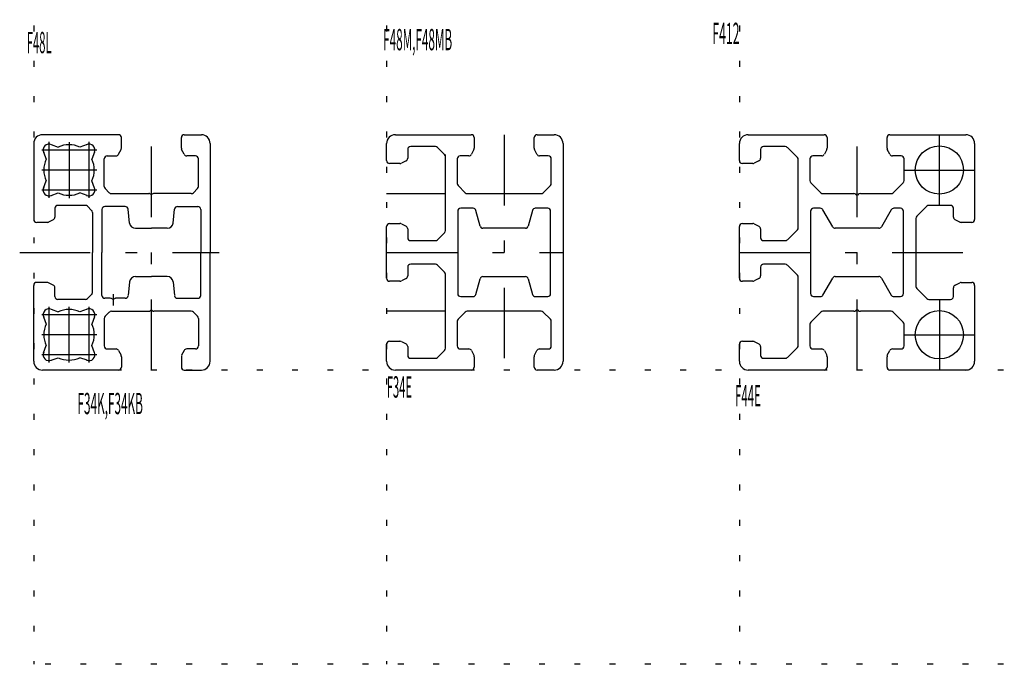
# Model space of a CAD drawing. Extents: x -2 to 1071, y 0 to 505.
# Drawn here: x -2 to 165, y 0 to 110 of the extents above; entities that cross this region are included whole.
import ezdxf

# ---------------------------------------------------------------- set-up
doc = ezdxf.new("R2010")
doc.units = 0
doc.header["$LTSCALE"] = 2
doc.header["$MEASUREMENT"] = 0
doc.linetypes.add('CENTER', pattern=[13, 6, -3, 1, -3])
doc.linetypes.add('HIDDEN', pattern=[3, 0.5, -2.5])
for name, color, linetype in [('0-0フレム', 7, 'CONTINUOUS'), ('0-1その他LFアクセサリ-', 7, 'CONTINUOUS'), ('F-F_J_ADD', 7, 'CONTINUOUS')]:
    doc.layers.add(name, color=color, linetype=linetype)
doc.styles.get("Standard").update_dxf_attribs({"font": 'txt.shx', "bigfont": 'extfont.shx'})

msp = doc.modelspace()

# ---------------------------------------------------------------- linework, layer by layer
at = {"layer": '0-0フレム', "color": 7, "linetype": 'CONTINUOUS'}
for p, q in [((14.4, 90), (1.5, 90)), ((14.9, 87.72), (14.9, 89.5)), ((25.1, 87.72), (25.1, 89.5)), ((25.6, 90), (28.5, 90)), ((61.5, 90), (74.4, 90)), ((74.9, 89.5), (74.9, 87.72)), ((85.1, 87.72), (85.1, 89.5)), ((85.6, 90), (88.5, 90)), ((121.5, 90), (134.4, 90)), ((134.9, 89.5), (134.9, 87.72)), ((145.1, 87.72), (145.1, 89.5)), ((145.6, 90), (158.5, 90)), ((0, 88.5), (0, 75.6)), ((2.94, 88.34), (4.17, 87.89)), ((9.06, 88.34), (7.83, 87.89)), ((14.44, 86.68), (14.85, 87.49)), ((25.56, 86.68), (25.15, 87.49)), ((30, 88.5), (30, 70)), ((60, 85.6), (60, 88.5)), ((63.6, 87.5), (63.6, 86.01)), ((68.29, 88), (64.1, 88)), ((69.85, 86.65), (68.65, 87.85)), ((74.85, 87.49), (74.44, 86.68)), ((85.56, 86.68), (85.15, 87.49)), ((90, 88.5), (90, 51.5)), ((120, 85.6), (120, 88.5)), ((123.6, 87.5), (123.6, 86.01)), ((127.79, 88), (124.1, 88)), ((129.85, 86.15), (128.15, 87.85)), ((134.85, 87.49), (134.44, 86.68)), ((145.56, 86.68), (145.15, 87.49)), ((160, 88.5), (160, 75.6)), ((1.66, 87.06), (2.11, 85.83)), ((10.34, 87.06), (9.89, 85.83)), ((12, 81.21), (12, 85.9)), ((12.5, 86.4), (13.99, 86.4)), ((27.5, 86.4), (26.01, 86.4)), ((28, 81.21), (28, 85.9)), ((63.32, 85.56), (62.51, 85.15)), ((70, 73.71), (70, 86.65)), ((72, 85.9), (72, 81.71)), ((73.99, 86.4), (72.5, 86.4)), ((87.5, 86.4), (86.01, 86.4)), ((88, 81.71), (88, 85.9)), ((123.32, 85.56), (122.51, 85.15)), ((130, 74.21), (130, 85.79)), ((132, 85.9), (132, 82.21)), ((133.99, 86.4), (132.5, 86.4)), ((147.5, 86.4), (146.01, 86.4)), ((148, 82.21), (148, 85.9)), ((62.28, 85.1), (60.5, 85.1)), ((122.28, 85.1), (120.5, 85.1)), ((1.66, 80.94), (2.11, 82.17)), ((10.34, 80.94), (9.89, 82.17)), ((12.85, 80.15), (12.15, 80.85)), ((27.15, 80.15), (27.85, 80.85)), ((72.15, 81.35), (73.35, 80.15)), ((86.65, 80.15), (87.85, 81.35)), ((132.15, 81.85), (133.85, 80.15)), ((146.15, 80.15), (147.85, 81.85)), ((2.94, 79.66), (4.17, 80.11)), ((9.06, 79.66), (7.83, 80.11)), ((13.21, 80), (19.58, 80)), ((19.85, 79.89), (19.73, 79.96)), ((20.27, 79.96), (20.15, 79.89)), ((26.79, 80), (20.42, 80)), ((73.71, 80), (86.29, 80)), ((134.21, 80), (139.43, 80)), ((139.78, 79.85), (139.89, 79.74)), ((140.11, 79.74), (140.22, 79.85)), ((140.57, 80), (145.79, 80)), ((3.6, 77.5), (3.6, 76.01)), ((8.79, 78), (4.1, 78)), ((9.85, 77.15), (9.15, 77.85)), ((11.6, 77.3), (11.6, 70)), ((15.55, 77.8), (12.1, 77.8)), ((16.3, 74.99), (16.05, 77.35)), ((23.7, 74.99), (23.95, 77.35)), ((24.45, 77.8), (27.9, 77.8)), ((28.4, 77.3), (28.4, 70)), ((74.71, 77.5), (72.6, 77.5)), ((75.9, 74.47), (75.19, 77.13)), ((84.81, 77.13), (84.1, 74.47)), ((87.4, 77.5), (85.29, 77.5)), ((133.75, 77.5), (132.6, 77.5)), ((135.86, 74.35), (134.18, 77.25)), ((145.82, 77.25), (144.14, 74.35)), ((147.4, 77.5), (146.25, 77.5)), ((151.85, 77.85), (150.15, 76.15)), ((155.9, 78), (152.21, 78)), ((156.4, 76.01), (156.4, 77.5)), ((3.32, 75.56), (2.51, 75.15)), ((10, 76.79), (10, 70)), ((72.1, 77), (72.1, 63)), ((87.9, 63), (87.9, 77)), ((132.1, 77), (132.1, 63)), ((147.9, 63), (147.9, 77)), ((150, 75.79), (150, 64.21)), ((157.49, 75.15), (156.68, 75.56)), ((2.28, 75.1), (0.5, 75.1)), ((17.3, 74.1), (20, 74.1)), ((22.7, 74.1), (20, 74.1)), ((60, 65.6), (60, 74.4)), ((60.5, 74.9), (62.28, 74.9)), ((62.51, 74.85), (63.32, 74.44)), ((63.6, 73.99), (63.6, 72.5)), ((83.62, 74.1), (76.38, 74.1)), ((120, 65.6), (120, 74.4)), ((120.5, 74.9), (122.28, 74.9)), ((122.51, 74.85), (123.32, 74.44)), ((123.6, 73.99), (123.6, 72.5)), ((128.15, 72.15), (129.85, 73.85)), ((143.71, 74.1), (136.29, 74.1)), ((159.5, 75.1), (157.72, 75.1)), ((64.1, 72), (68.29, 72)), ((68.65, 72.15), (69.85, 73.35)), ((124.1, 72), (127.79, 72)), ((10, 63.21), (10, 70)), ((11.6, 62.7), (11.6, 70)), ((28.4, 62.7), (28.4, 70)), ((30, 51.5), (30, 70)), ((63.6, 67.5), (63.6, 66.01)), ((68.29, 68), (64.1, 68)), ((69.85, 66.65), (68.65, 67.85)), ((123.6, 67.5), (123.6, 66.01)), ((127.79, 68), (124.1, 68)), ((129.85, 66.15), (128.15, 67.85)), ((17.3, 65.9), (20, 65.9)), ((22.7, 65.9), (20, 65.9)), ((63.32, 65.56), (62.51, 65.15)), ((70, 53.71), (70, 66.29)), ((75.19, 62.87), (75.9, 65.53)), ((76.38, 65.9), (83.62, 65.9)), ((84.1, 65.53), (84.81, 62.87)), ((123.32, 65.56), (122.51, 65.15)), ((130, 54.21), (130, 65.79)), ((134.18, 62.75), (135.86, 65.65)), ((136.29, 65.9), (143.71, 65.9)), ((144.14, 65.65), (145.82, 62.75)), ((0, 51.5), (0, 64.4)), ((2.28, 64.9), (0.5, 64.9)), ((3.32, 64.44), (2.51, 64.85)), ((3.6, 62.5), (3.6, 63.99)), ((16.3, 65.01), (16.05, 62.65)), ((23.7, 65.01), (23.95, 62.65)), ((62.28, 65.1), (60.5, 65.1)), ((122.28, 65.1), (120.5, 65.1)), ((150.15, 63.85), (151.85, 62.15)), ((156.4, 62.5), (156.4, 63.99)), ((156.68, 64.44), (157.49, 64.85)), ((157.72, 64.9), (159.5, 64.9)), ((160, 64.4), (160, 51.5)), ((8.79, 62), (4.1, 62)), ((9.85, 62.85), (9.15, 62.15)), ((13.08, 62.2), (12.1, 62.2)), ((13.35, 62.09), (13.23, 62.16)), ((13.77, 62.16), (13.65, 62.09)), ((15.55, 62.2), (13.92, 62.2)), ((24.45, 62.2), (27.9, 62.2)), ((72.6, 62.5), (74.71, 62.5)), ((85.29, 62.5), (87.4, 62.5)), ((132.6, 62.5), (133.75, 62.5)), ((146.25, 62.5), (147.4, 62.5)), ((152.21, 62), (155.9, 62)), ((2.94, 60.34), (4.17, 59.89)), ((9.06, 60.34), (7.83, 59.89)), ((1.66, 59.06), (2.11, 57.83)), ((10.34, 59.06), (9.89, 57.83)), ((12, 58.79), (12, 54.1)), ((12.85, 59.85), (12.15, 59.15)), ((13.21, 60), (19.58, 60)), ((19.73, 60.04), (19.85, 60.11)), ((20.15, 60.11), (20.27, 60.04)), ((26.79, 60), (20.42, 60)), ((27.15, 59.85), (27.85, 59.15)), ((28, 58.79), (28, 54.1)), ((73.35, 59.85), (72.15, 58.65)), ((86.29, 60), (73.71, 60)), ((87.85, 58.65), (86.65, 59.85)), ((133.85, 59.85), (132.15, 58.15)), ((139.43, 60), (134.21, 60)), ((139.89, 60.26), (139.78, 60.15)), ((140.22, 60.15), (140.11, 60.26)), ((145.79, 60), (140.57, 60)), ((147.85, 58.15), (146.15, 59.85)), ((72, 58.29), (72, 54.1)), ((88, 54.1), (88, 58.29)), ((132, 57.79), (132, 54.1)), ((148, 54.1), (148, 57.79)), ((1.66, 52.94), (2.11, 54.17)), ((10.34, 52.94), (9.89, 54.17)), ((12.5, 53.6), (13.99, 53.6)), ((27.5, 53.6), (26.01, 53.6)), ((60, 51.5), (60, 54.4)), ((60.5, 54.9), (62.28, 54.9)), ((62.51, 54.85), (63.32, 54.44)), ((63.6, 53.99), (63.6, 52.5)), ((72.5, 53.6), (73.99, 53.6)), ((86.01, 53.6), (87.5, 53.6)), ((120, 51.5), (120, 54.4)), ((120.5, 54.9), (122.28, 54.9)), ((122.51, 54.85), (123.32, 54.44)), ((123.6, 53.99), (123.6, 52.5)), ((128.15, 52.15), (129.85, 53.85)), ((132.5, 53.6), (133.99, 53.6)), ((146.01, 53.6), (147.5, 53.6)), ((2.94, 51.66), (4.17, 52.11)), ((9.06, 51.66), (7.83, 52.11)), ((14.44, 53.32), (14.85, 52.51)), ((14.9, 52.28), (14.9, 50.5)), ((25.1, 52.28), (25.1, 50.5)), ((25.56, 53.32), (25.15, 52.51)), ((64.1, 52), (68.29, 52)), ((68.65, 52.15), (69.85, 53.35)), ((74.44, 53.32), (74.85, 52.51)), ((74.9, 52.28), (74.9, 50.5)), ((85.1, 50.5), (85.1, 52.28)), ((85.15, 52.51), (85.56, 53.32)), ((124.1, 52), (127.79, 52)), ((134.44, 53.32), (134.85, 52.51)), ((134.9, 52.28), (134.9, 50.5)), ((145.1, 50.5), (145.1, 52.28)), ((145.15, 52.51), (145.56, 53.32)), ((14.4, 50), (1.5, 50)), ((25.6, 50), (28.5, 50)), ((74.4, 50), (61.5, 50)), ((88.5, 50), (85.6, 50)), ((134.4, 50), (121.5, 50)), ((158.5, 50), (145.6, 50))]:
    msp.add_line(p, q, dxfattribs=at)
at = {"layer": '0-0フレム', "color": 4, "linetype": 'CENTER'}
for p, q in [((2.6, 79.29), (2.6, 88.77)), ((9.4, 79.29), (9.4, 88.77)), ((20, 50), (20, 90)), ((10.71, 87.4), (1.35, 87.4)), ((6, 88.71), (6, 79.23)), ((10.71, 84), (1.35, 84)), ((10.71, 80.6), (1.35, 80.6)), ((-2.39, 70), (31.53, 70)), ((13.5, 62.9), (13.5, 60.99)), ((2.6, 51.29), (2.6, 60.77)), ((6, 51.29), (6, 60.77)), ((9.4, 51.29), (9.4, 60.77)), ((10.71, 59.4), (1.35, 59.4)), ((10.71, 56), (1.35, 56)), ((10.71, 52.6), (1.35, 52.6))]:
    msp.add_line(p, q, dxfattribs=at)
at = {"layer": '0-0フレム', "color": 7, "linetype": 'CONTINUOUS'}
for centre in [(154, 84), (154, 56)]:
    msp.add_circle(centre, 4.1, dxfattribs=at)
for centre, radius, start, end in [((1.5, 88.5), 1.5, 90, 180), ((14.4, 89.5), 0.5, 0, 90), ((25.6, 89.5), 0.5, 90, 180), ((28.5, 88.5), 1.5, 0, 90), ((61.5, 88.5), 1.5, 90, 180), ((74.4, 89.5), 0.5, 0, 90), ((85.6, 89.5), 0.5, 90, 180), ((88.5, 88.5), 1.5, 0, 90), ((121.5, 88.5), 1.5, 90, 180), ((134.4, 89.5), 0.5, 0, 90), ((145.6, 89.5), 0.5, 90, 180), ((158.5, 88.5), 1.5, 0, 90), ((2.6, 87.4), 1, 65, 205), ((6, 84), 4.3, 64.8406, 115.1594), ((9.4, 87.4), 1, 335, 475), ((14.4, 87.72), 0.5, 333.4349, 360), ((25.6, 87.72), 0.5, 180, 206.5651), ((64.1, 87.5), 0.5, 90, 180), ((68.29, 87.5), 0.5, 45, 90), ((74.4, 87.72), 0.5, 333.4349, 360), ((85.6, 87.72), 0.5, 180, 206.5651), ((124.1, 87.5), 0.5, 90, 180), ((127.79, 87.5), 0.5, 45, 90), ((134.4, 87.72), 0.5, 333.4349, 360), ((145.6, 87.72), 0.5, 180, 206.5651), ((6, 84), 4.3, 154.8406, 205.1594), ((6, 84), 4.3, 334.8406, 385.1594), ((12.5, 85.9), 0.5, 90, 180), ((13.99, 86.9), 0.5, 270, 333.4349), ((26.01, 86.9), 0.5, 206.5651, 270), ((27.5, 85.9), 0.5, 0, 90), ((60.5, 85.6), 0.5, 180, 270), ((63.1, 86.01), 0.5, 296.5651, 360), ((69.5, 86.29), 0.5, 0, 45), ((72.5, 85.9), 0.5, 90, 180), ((73.99, 86.9), 0.5, 270, 333.4349), ((86.01, 86.9), 0.5, 206.5651, 270), ((87.5, 85.9), 0.5, 0, 90), ((120.5, 85.6), 0.5, 180, 270), ((123.1, 86.01), 0.5, 296.5651, 360), ((129.5, 85.79), 0.5, 0, 45), ((132.5, 85.9), 0.5, 90, 180), ((133.99, 86.9), 0.5, 270, 333.4349), ((146.01, 86.9), 0.5, 206.5651, 270), ((147.5, 85.9), 0.5, 0, 90), ((62.28, 85.6), 0.5, 270, 296.5651), ((122.28, 85.6), 0.5, 270, 296.5651), ((132.5, 82.21), 0.5, 180, 225), ((147.5, 82.21), 0.5, 315, 360), ((2.6, 80.6), 1, 155, 295), ((9.4, 80.6), 1, 245, 385), ((12.5, 81.21), 0.5, 180, 225), ((27.5, 81.21), 0.5, 315, 360), ((72.5, 81.71), 0.5, 180, 225), ((87.5, 81.71), 0.5, 315, 360), ((6, 84), 4.3, 244.8406, 295.1594), ((13.21, 80.5), 0.5, 225, 270), ((19.58, 79.7), 0.3, 60, 89.6634), ((20, 80.15), 0.3, 240, 300), ((20.42, 79.7), 0.3, 90.3366, 120), ((26.79, 80.5), 0.5, 270, 315), ((73.71, 80.5), 0.5, 225, 270), ((86.29, 80.5), 0.5, 270, 315), ((134.21, 80.5), 0.5, 225, 270), ((139.43, 79.5), 0.5, 45, 90), ((140, 79.85), 0.15, 225, 270), ((140, 79.85), 0.15, 270, 315), ((140.57, 79.5), 0.5, 90, 135), ((145.79, 80.5), 0.5, 270, 315), ((4.1, 77.5), 0.5, 90, 180), ((8.79, 77.5), 0.5, 45, 90), ((9.5, 76.79), 0.5, 0, 45), ((12.1, 77.3), 0.5, 90, 180), ((15.55, 77.3), 0.5, 6.1702, 90), ((24.45, 77.3), 0.5, 90, 173.8298), ((27.9, 77.3), 0.5, 0, 90), ((72.6, 77), 0.5, 90, 180), ((74.71, 77), 0.5, 15, 90), ((85.29, 77), 0.5, 90, 165), ((87.4, 77), 0.5, 0, 90), ((132.6, 77), 0.5, 90, 180), ((133.75, 77), 0.5, 30, 90), ((146.25, 77), 0.5, 90, 150), ((147.4, 77), 0.5, 0, 90), ((152.21, 77.5), 0.5, 90, 135), ((155.9, 77.5), 0.5, 0, 90), ((0.5, 75.6), 0.5, 180, 270), ((3.1, 76.01), 0.5, 296.5651, 360), ((150.5, 75.79), 0.5, 135, 180), ((156.9, 76.01), 0.5, 180, 243.4349), ((159.5, 75.6), 0.5, 270, 360), ((2.28, 75.6), 0.5, 270, 296.5651), ((17.3, 75.1), 1, 186.1702, 270), ((22.7, 75.1), 1, 270, 353.8298), ((60.5, 74.4), 0.5, 90, 180), ((62.28, 74.4), 0.5, 63.4349, 90), ((63.1, 73.99), 0.5, 0, 63.4349), ((69.5, 73.71), 0.5, 315, 360), ((76.38, 74.6), 0.5, 195, 270), ((83.62, 74.6), 0.5, 270, 345), ((120.5, 74.4), 0.5, 90, 180), ((122.28, 74.4), 0.5, 63.4349, 90), ((123.1, 73.99), 0.5, 0, 63.4349), ((129.5, 74.21), 0.5, 315, 360), ((136.29, 74.6), 0.5, 210, 270), ((143.71, 74.6), 0.5, 270, 330), ((157.72, 75.6), 0.5, 243.4349, 270), ((64.1, 72.5), 0.5, 180, 270), ((68.29, 72.5), 0.5, 270, 315), ((124.1, 72.5), 0.5, 180, 270), ((127.79, 72.5), 0.5, 270, 315), ((64.1, 67.5), 0.5, 90, 180), ((68.29, 67.5), 0.5, 45, 90), ((124.1, 67.5), 0.5, 90, 180), ((127.79, 67.5), 0.5, 45, 90), ((17.3, 64.9), 1, 90, 173.8298), ((22.7, 64.9), 1, 6.1702, 90), ((60.5, 65.6), 0.5, 180, 270), ((63.1, 66.01), 0.5, 296.5651, 360), ((69.5, 66.29), 0.5, 0, 45), ((76.38, 65.4), 0.5, 90, 165), ((83.62, 65.4), 0.5, 15, 90), ((120.5, 65.6), 0.5, 180, 270), ((123.1, 66.01), 0.5, 296.5651, 360), ((129.5, 65.79), 0.5, 0, 45), ((136.29, 65.4), 0.5, 90, 150), ((143.71, 65.4), 0.5, 30, 90), ((0.5, 64.4), 0.5, 90, 180), ((2.28, 64.4), 0.5, 63.4349, 90), ((3.1, 63.99), 0.5, 360, 423.4349), ((62.28, 65.6), 0.5, 270, 296.5651), ((122.28, 65.6), 0.5, 270, 296.5651), ((150.5, 64.21), 0.5, 180, 225), ((156.9, 63.99), 0.5, 116.5651, 180), ((157.72, 64.4), 0.5, 90, 116.5651), ((159.5, 64.4), 0.5, 0, 90), ((4.1, 62.5), 0.5, 180, 270), ((8.79, 62.5), 0.5, 270, 315), ((9.5, 63.21), 0.5, 315, 360), ((12.1, 62.7), 0.5, 180, 270), ((13.08, 61.9), 0.3, 60, 89.6634), ((13.5, 62.35), 0.3, 240, 300), ((13.92, 61.9), 0.3, 90.3366, 120), ((15.55, 62.7), 0.5, 270, 353.8298), ((24.45, 62.7), 0.5, 186.1702, 270), ((27.9, 62.7), 0.5, 270, 360), ((72.6, 63), 0.5, 180, 270), ((74.71, 63), 0.5, 270, 345), ((85.29, 63), 0.5, 195, 270), ((87.4, 63), 0.5, 270, 360), ((132.6, 63), 0.5, 180, 270), ((133.75, 63), 0.5, 270, 330), ((146.25, 63), 0.5, 210, 270), ((147.4, 63), 0.5, 270, 360), ((152.21, 62.5), 0.5, 225, 270), ((155.9, 62.5), 0.5, 270, 360), ((2.6, 59.4), 1, 65, 205), ((6, 56), 4.3, 64.8406, 115.1594), ((9.4, 59.4), 1, 335, 475), ((140, 60.15), 0.15, 90, 135), ((140, 60.15), 0.15, 45, 90), ((12.5, 58.79), 0.5, 135, 180), ((13.21, 59.5), 0.5, 90, 135), ((19.58, 60.3), 0.3, 270.3366, 300), ((20, 59.85), 0.3, 60, 120), ((20.42, 60.3), 0.3, 240, 269.6634), ((26.79, 59.5), 0.5, 45, 90), ((27.5, 58.79), 0.5, 0, 45), ((72.5, 58.29), 0.5, 135, 180), ((73.71, 59.5), 0.5, 90, 135), ((86.29, 59.5), 0.5, 45, 90), ((87.5, 58.29), 0.5, 0, 45), ((134.21, 59.5), 0.5, 90, 135), ((139.43, 60.5), 0.5, 270, 315), ((140.57, 60.5), 0.5, 225, 270), ((145.79, 59.5), 0.5, 45, 90), ((6, 56), 4.3, 154.8406, 205.1594), ((6, 56), 4.3, 334.8406, 385.1594), ((132.5, 57.79), 0.5, 135, 180), ((147.5, 57.79), 0.5, 0, 45), ((12.5, 54.1), 0.5, 180, 270), ((13.99, 53.1), 0.5, 26.5651, 90), ((26.01, 53.1), 0.5, 90, 153.4349), ((27.5, 54.1), 0.5, 270, 360), ((60.5, 54.4), 0.5, 90, 180), ((62.28, 54.4), 0.5, 63.4349, 90), ((63.1, 53.99), 0.5, 0, 63.4349), ((69.5, 53.71), 0.5, 315, 360), ((72.5, 54.1), 0.5, 180, 270), ((73.99, 53.1), 0.5, 26.5651, 90), ((86.01, 53.1), 0.5, 90, 153.4349), ((87.5, 54.1), 0.5, 270, 360), ((120.5, 54.4), 0.5, 90, 180), ((122.28, 54.4), 0.5, 63.4349, 90), ((123.1, 53.99), 0.5, 0, 63.4349), ((129.5, 54.21), 0.5, 315, 360), ((132.5, 54.1), 0.5, 180, 270), ((133.99, 53.1), 0.5, 26.5651, 90), ((146.01, 53.1), 0.5, 90, 153.4349), ((147.5, 54.1), 0.5, 270, 360), ((2.6, 52.6), 1, 155, 295), ((6, 56), 4.3, 244.8406, 295.1594), ((9.4, 52.6), 1, 245, 385), ((14.4, 52.28), 0.5, 0, 26.5651), ((25.6, 52.28), 0.5, 153.4349, 180), ((64.1, 52.5), 0.5, 180, 270), ((68.29, 52.5), 0.5, 270, 315), ((74.4, 52.28), 0.5, 0, 26.5651), ((85.6, 52.28), 0.5, 153.4349, 180), ((124.1, 52.5), 0.5, 180, 270), ((127.79, 52.5), 0.5, 270, 315), ((134.4, 52.28), 0.5, 0, 26.5651), ((145.6, 52.28), 0.5, 153.4349, 180), ((1.5, 51.5), 1.5, 180, 270), ((14.4, 50.5), 0.5, 270, 360), ((25.6, 50.5), 0.5, 180, 270), ((28.5, 51.5), 1.5, 270, 360), ((61.5, 51.5), 1.5, 180, 270), ((74.4, 50.5), 0.5, 270, 360), ((85.6, 50.5), 0.5, 180, 270), ((88.5, 51.5), 1.5, 270, 360), ((121.5, 51.5), 1.5, 180, 270), ((134.4, 50.5), 0.5, 270, 360), ((145.6, 50.5), 0.5, 180, 270), ((158.5, 51.5), 1.5, 270, 360)]:
    msp.add_arc(centre, radius, start, end, dxfattribs=at)
at = {"layer": '0-1その他LFアクセサリ-', "color": 4, "linetype": 'CENTER'}
for p, q in [((80, 90), (80, 50)), ((140, 50), (140, 90)), ((154, 78), (154, 90)), ((148, 84), (160, 84)), ((60, 80), (70, 80)), ((60, 70), (90, 70)), ((120, 70), (160, 70)), ((154, 62), (154, 50)), ((70, 60), (60, 60)), ((148, 56), (160, 56))]:
    msp.add_line(p, q, dxfattribs=at)
at = {"layer": 'F-F_J_ADD', "color": 253, "linetype": 'HIDDEN'}
for p, q in [((0, 504.55), (0, 0)), ((60, 504.55), (60, 0)), ((120, 504.55), (120, 0)), ((1070.93, 50), (0, 50)), ((1070.93, 0), (0, 0))]:
    msp.add_line(p, q, dxfattribs=at)

# ---------------------------------------------------------------- texts
at = {"layer": '0-0フレム', "color": 7}
for s, width, p in [('F412', 0.421, (115.4, 105.41)), ('F48L', 0.386, (-1.18, 103.86)), ('F48M,F48MB', 0.404, (59.42, 104.36)), ('F34E', 0.389, (60.02, 45.33)), ('F44E', 0.394, (119.26, 43.85)), ('F34K,F34KB', 0.406, (7.44, 42.51))]:
    msp.add_text(s, height=3.618, dxfattribs=dict(at, width=width)).set_placement(p)

doc.saveas('drawing.dxf')
